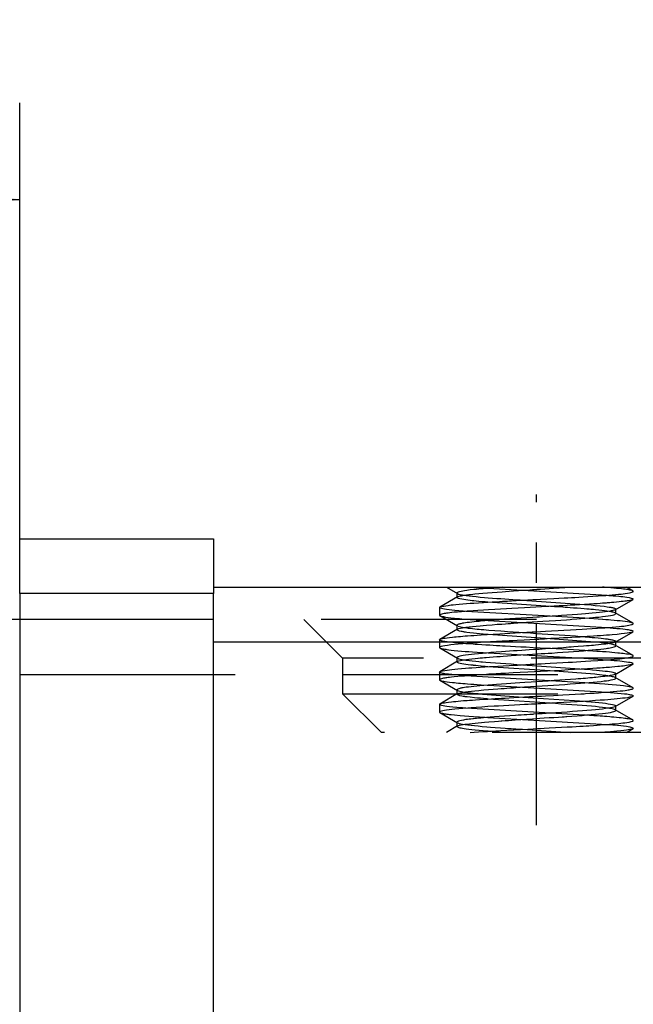
# Paper-space layout 'Blatt1' of a CAD drawing. Units: millimetres. Extents: x 0 to 210, y 0 to 297.
# Drawn here: x 140 to 159, y 233 to 264 of the extents above; entities that cross this region are included whole.
import ezdxf
from ezdxf.enums import TextEntityAlignment as Align

# ---------------------------------------------------------------- set-up
doc = ezdxf.new("R2010")
doc.units = ezdxf.units.MM
doc.linetypes.add('CENTER', pattern=[10, 6.25, -1.25, 1.25, -1.25])
doc.linetypes.add('HIDDEN', pattern=[10, 6.667, -3.333])
doc.layers.add('LAYER0', color=7, linetype='Continuous')
doc.styles.add('VISI1-courier new', font='txt')
doc.dimstyles.new('VisiStyle', dxfattribs={"dimtxt": 4, "dimasz": 0, "dimexe": 3, "dimexo": 0, "dimgap": 1.5, "dimtad": 1, "dimdsep": 46, "dimtxsty": 'VISI1-courier new', "dimsah": 1, "dimcen": 0, "dimclrt": 7, "dimadec": 3, "dimazin": 2, "dimtfac": 0.8, "dimtmove": 0, "dimatfit": 3, "dimfxl": 1, "dimtolj": 1, "dimtzin": 4, "dimarcsym": 0})

# ---------------------------------------------------------------- blocks, each defined once
blk = doc.blocks.new('Plotview 2')
at = {"layer": 'LAYER0', "color": 100, "linetype": 'CENTER'}
blk.add_line((155.994, 238.943), (155.994, 249.184), dxfattribs=at)
at = {"layer": 'LAYER0', "color": 4, "linetype": 'Continuous'}
for p, q in [((139.994, 247.813), (145.994, 247.813)), ((139.994, 246.113), (139.994, 247.813)), ((145.994, 247.813), (145.994, 246.113)), ((145.994, 246.313), (175.594, 246.313)), ((139.994, 246.113), (139.994, 219.513)), ((145.994, 219.513), (145.994, 246.113))]:
    blk.add_line(p, q, dxfattribs=at)
at = {"layer": 'LAYER0', "color": 2, "linetype": 'HIDDEN'}
for p, q in [((153.208, 246.312), (153.552, 246.112)), ((153.534, 246.132), (153.534, 245.995)), ((153.535, 246.128), (153.548, 246.115)), ((153.944, 246.313), (154.498, 246.278)), ((154.498, 246.278), (155.566, 246.217)), ((155.566, 246.217), (158.183, 246.064)), ((158.988, 246.194), (158.781, 246.314)), ((158.994, 246.184), (158.982, 246.198)), ((153.553, 246.015), (153, 245.694)), ((153.534, 245.995), (153.549, 246.012)), ((156.426, 245.717), (154.493, 245.849)), ((155.548, 245.911), (157.487, 245.778)), ((158.435, 245.612), (158.988, 245.933)), ((158.994, 245.943), (158.981, 245.929)), ((152.994, 245.684), (153.005, 245.697)), ((152.994, 245.684), (152.994, 245.443)), ((156.418, 245.41), (153.809, 245.563)), ((158.454, 245.632), (158.445, 245.618)), ((158.454, 245.495), (158.454, 245.632)), ((175.994, 245.313), (109.994, 245.313)), ((149.994, 244.113), (148.794, 245.313)), ((152.994, 245.443), (153.006, 245.429)), ((153, 245.433), (153.554, 245.112)), ((153.945, 245.313), (154.502, 245.278)), ((154.502, 245.278), (155.564, 245.217)), ((155.564, 245.217), (158.184, 245.063)), ((157.492, 245.349), (156.418, 245.41)), ((158.045, 245.313), (157.492, 245.349)), ((158.99, 245.193), (158.436, 245.515)), ((158.45, 245.505), (158.44, 245.512)), ((153.555, 245.016), (153.001, 244.695)), ((153.534, 245.131), (153.534, 244.995)), ((153.534, 244.995), (153.543, 245.009)), ((153.535, 245.128), (153.55, 245.114)), ((158.436, 244.613), (158.99, 244.934)), ((158.994, 245.184), (158.983, 245.197)), ((158.994, 244.943), (158.983, 244.93)), ((152.994, 244.684), (153.008, 244.699)), ((152.994, 244.684), (152.994, 244.443)), ((156.423, 244.717), (154.498, 244.849)), ((157.801, 244.614), (156.423, 244.717)), ((158.454, 244.631), (158.452, 244.624)), ((158.454, 244.496), (158.454, 244.631)), ((152.994, 244.443), (153.007, 244.429)), ((153.001, 244.432), (153.555, 244.111)), ((157.492, 244.349), (156.429, 244.41)), ((158.99, 244.193), (158.436, 244.514)), ((158.452, 244.501), (158.44, 244.512)), ((172.494, 244.113), (149.994, 244.113)), ((149.994, 244.113), (149.994, 243.013)), ((153.555, 244.016), (153.001, 243.695)), ((153.534, 244.132), (153.534, 243.995)), ((153.534, 243.995), (153.541, 244.007)), ((153.54, 244.121), (153.551, 244.114)), ((154.497, 244.278), (155.588, 244.216)), ((155.588, 244.216), (157.467, 244.114)), ((157.467, 244.114), (158.184, 244.063)), ((158.994, 244.184), (158.983, 244.197)), ((152.994, 243.684), (153.008, 243.698)), ((156.424, 243.717), (154.492, 243.849)), ((155.563, 243.91), (157.487, 243.778)), ((157.804, 243.614), (156.424, 243.717)), ((158.436, 243.613), (158.99, 243.934)), ((158.994, 243.943), (158.983, 243.93)), ((109.994, 243.613), (175.994, 243.613)), ((152.994, 243.684), (152.994, 243.443)), ((152.994, 243.443), (153.008, 243.428)), ((153.001, 243.432), (153.555, 243.111)), ((153.803, 243.564), (153.267, 243.614)), ((156.421, 243.41), (153.803, 243.564)), ((157.491, 243.349), (156.421, 243.41)), ((158.99, 243.193), (158.436, 243.514)), ((158.454, 243.495), (158.44, 243.511)), ((158.454, 243.632), (158.45, 243.623)), ((158.454, 243.495), (158.454, 243.632)), ((153.534, 243.132), (153.534, 242.995)), ((153.537, 243.125), (153.55, 243.114)), ((154.496, 243.278), (155.561, 243.217)), ((155.561, 243.217), (158.184, 243.064)), ((158.994, 243.187), (158.983, 243.197)), ((149.994, 243.013), (172.494, 243.013)), ((149.994, 243.013), (151.194, 241.813)), ((153.554, 243.015), (153, 242.694)), ((153.534, 242.996), (153.542, 243.008)), ((154.189, 243.013), (155.574, 242.911)), ((156.419, 242.717), (154.498, 242.849)), ((155.574, 242.911), (157.497, 242.778)), ((158.184, 243.064), (158.725, 243.013)), ((158.436, 242.612), (158.99, 242.934)), ((158.994, 242.943), (158.983, 242.93)), ((152.994, 242.684), (153.006, 242.698)), ((152.994, 242.684), (152.994, 242.443)), ((156.429, 242.41), (153.806, 242.563)), ((158.988, 242.194), (158.435, 242.515)), ((158.451, 242.504), (158.44, 242.512)), ((158.454, 242.633), (158.448, 242.621)), ((158.454, 242.495), (158.454, 242.633)), ((152.994, 242.443), (153.007, 242.429)), ((153, 242.433), (153.553, 242.112)), ((154.493, 242.278), (155.561, 242.217)), ((155.561, 242.217), (158.186, 242.063)), ((157.486, 242.349), (156.429, 242.41)), ((158.992, 242.189), (158.981, 242.198)), ((153.552, 242.015), (153.208, 241.814)), ((153.534, 242.132), (153.549, 242.115)), ((153.534, 242.132), (153.534, 241.995)), ((153.534, 241.995), (153.538, 242.004)), ((155.562, 241.91), (157.039, 241.813)), ((158.781, 241.813), (158.988, 241.933)), ((158.994, 241.943), (158.982, 241.929)), ((171.294, 241.813), (151.194, 241.813)), ((154.95, 241.813), (154.501, 241.849))]:
    blk.add_line(p, q, dxfattribs=at)
at = {"layer": 'LAYER0', "color": 136, "linetype": 'Continuous'}
for p, q in [((145.994, 246.113), (139.994, 246.113)), ((175.594, 244.613), (145.994, 244.613))]:
    blk.add_line(p, q, dxfattribs=at)
at = {"layer": 'LAYER0', "color": 2, "linetype": 'HIDDEN', "flags": 128}
for points in [[(153.005, 245.697), (153.017, 245.703), (153.066, 245.717), (153.127, 245.729), (153.192, 245.74), (153.261, 245.749), (153.302, 245.754), (153.355, 245.761), (153.42, 245.768), (153.501, 245.776), (153.599, 245.785), (153.715, 245.796), (153.831, 245.805), (153.945, 245.814), (154.054, 245.821), (154.205, 245.831), (154.352, 245.84), (154.493, 245.849), (154.627, 245.857), (154.752, 245.864), (154.849, 245.87), (154.939, 245.875), (155.021, 245.879), (155.095, 245.883), (155.161, 245.887), (155.218, 245.89), (155.367, 245.899), (155.502, 245.906), (155.621, 245.913), (155.724, 245.919), (155.881, 245.927), (155.983, 245.933), (156.12, 245.94), (156.327, 245.951), (156.531, 245.962), (156.693, 245.97), (156.853, 245.978), (156.97, 245.984), (157.082, 245.99), (157.188, 245.997), (157.309, 246.004), (157.443, 246.012), (157.588, 246.021), (157.742, 246.031), (157.902, 246.043), (158.035, 246.052), (158.145, 246.06), (158.233, 246.067), (158.34, 246.076), (158.44, 246.084), (158.532, 246.093), (158.617, 246.101), (158.679, 246.108), (158.745, 246.116), (158.811, 246.126), (158.872, 246.136), (158.914, 246.145), (158.948, 246.155), (158.972, 246.164), (158.988, 246.173), (158.992, 246.177), (158.994, 246.182), (158.994, 246.184)], [(154.95, 246.313), (154.788, 246.301), (154.633, 246.289), (154.486, 246.277), (154.347, 246.265), (154.216, 246.253), (154.138, 246.246), (154.054, 246.238), (153.947, 246.226), (153.841, 246.213), (153.768, 246.203), (153.713, 246.194), (153.66, 246.184), (153.609, 246.172), (153.571, 246.16), (153.547, 246.148), (153.535, 246.136), (153.534, 246.131)], [(153.549, 246.012), (153.568, 246.021), (153.602, 246.032), (153.634, 246.04), (153.674, 246.048), (153.714, 246.055), (153.75, 246.061), (153.782, 246.066), (153.806, 246.069), (153.844, 246.075), (153.899, 246.082), (153.958, 246.09), (154.021, 246.097), (154.088, 246.104), (154.207, 246.115), (154.337, 246.127), (154.475, 246.138), (154.621, 246.15), (154.775, 246.161), (154.936, 246.173), (155.035, 246.18), (155.149, 246.188), (155.284, 246.197), (155.442, 246.208), (155.57, 246.217), (155.688, 246.225), (155.787, 246.232), (155.869, 246.237), (155.931, 246.241), (155.992, 246.245), (155.994, 246.245), (155.994, 246.246), (155.995, 246.246), (155.996, 246.246), (155.998, 246.246), (156.002, 246.246), (156.019, 246.247), (156.053, 246.249), (156.121, 246.253), (156.257, 246.262), (156.391, 246.27), (156.525, 246.279), (156.7, 246.29), (156.872, 246.302), (157.039, 246.313)], [(158.982, 246.198), (158.977, 246.2), (158.958, 246.208), (158.926, 246.216), (158.89, 246.224), (158.853, 246.231), (158.817, 246.237), (158.784, 246.241), (158.74, 246.248), (158.687, 246.254), (158.626, 246.261), (158.556, 246.269), (158.475, 246.277), (158.387, 246.286), (158.303, 246.293), (158.225, 246.3), (158.156, 246.305), (158.095, 246.31), (158.045, 246.313)], [(158.981, 245.929), (158.977, 245.927), (158.955, 245.918), (158.924, 245.91), (158.884, 245.902), (158.835, 245.893), (158.806, 245.889), (158.771, 245.884), (158.73, 245.878), (158.68, 245.872), (158.622, 245.865), (158.554, 245.858), (158.47, 245.849), (158.392, 245.842), (158.323, 245.836), (158.263, 245.831), (158.18, 245.824), (158.158, 245.822), (158.152, 245.821), (158.15, 245.821), (158.15, 245.821), (158.15, 245.821), (158.15, 245.821), (158.15, 245.821), (158.104, 245.818), (158.044, 245.813), (157.969, 245.808), (157.877, 245.802), (157.768, 245.795), (157.639, 245.787), (157.482, 245.778), (157.33, 245.769), (157.186, 245.76), (157.049, 245.753), (156.95, 245.747), (156.833, 245.74), (156.697, 245.732), (156.543, 245.724), (156.38, 245.714), (156.151, 245.702), (155.978, 245.692), (155.802, 245.683), (155.63, 245.674), (155.426, 245.664), (155.236, 245.654), (155.069, 245.645), (154.88, 245.635), (154.702, 245.625), (154.509, 245.613), (154.357, 245.603), (154.181, 245.591), (154.033, 245.581), (153.923, 245.573), (153.849, 245.567), (153.774, 245.561), (153.671, 245.553), (153.547, 245.543), (153.449, 245.534), (153.374, 245.526), (153.311, 245.519), (153.257, 245.513), (153.212, 245.507), (153.174, 245.501), (153.135, 245.494), (153.097, 245.487), (153.062, 245.478), (153.031, 245.469), (153.01, 245.46), (152.999, 245.453), (152.995, 245.446), (152.994, 245.443)], [(154.493, 245.849), (154.405, 245.856), (154.314, 245.864), (154.214, 245.873), (154.13, 245.882), (154.06, 245.889), (154.002, 245.895), (153.944, 245.901), (153.872, 245.91), (153.807, 245.918), (153.748, 245.927), (153.681, 245.939), (153.625, 245.951), (153.583, 245.963), (153.558, 245.973), (153.542, 245.982), (153.534, 245.993)], [(153.553, 246.112), (153.581, 246.101), (153.629, 246.089), (153.674, 246.079), (153.705, 246.074), (153.743, 246.067), (153.822, 246.055), (153.913, 246.043), (154.015, 246.031), (154.128, 246.019), (154.251, 246.007), (154.384, 245.996), (154.5, 245.986), (154.632, 245.976), (154.764, 245.966), (154.894, 245.957), (155.021, 245.948), (155.145, 245.939), (155.264, 245.931), (155.378, 245.923), (155.486, 245.916), (155.548, 245.911)], [(158.183, 246.064), (158.189, 246.063), (158.239, 246.059), (158.301, 246.054), (158.374, 246.048), (158.455, 246.041), (158.542, 246.033), (158.606, 246.027), (158.671, 246.02), (158.735, 246.012), (158.796, 246.003), (158.871, 245.991), (158.932, 245.977), (158.975, 245.962), (158.992, 245.95)], [(153.809, 245.563), (153.721, 245.57), (153.591, 245.581), (153.463, 245.592), (153.37, 245.601), (153.292, 245.61), (153.207, 245.621), (153.145, 245.631), (153.093, 245.641), (153.051, 245.651), (153.017, 245.663), (153, 245.674), (152.994, 245.682), (152.994, 245.684)], [(158.439, 245.614), (158.436, 245.613), (158.428, 245.609), (158.411, 245.602), (158.389, 245.596), (158.365, 245.59), (158.337, 245.583), (158.306, 245.577), (158.273, 245.572), (158.201, 245.56), (158.124, 245.55), (158.043, 245.539), (157.949, 245.529), (157.842, 245.518), (157.72, 245.506), (157.619, 245.497), (157.51, 245.488), (157.391, 245.479), (157.263, 245.469), (157.099, 245.457), (156.934, 245.446), (156.767, 245.434), (156.667, 245.427), (156.487, 245.415), (156.322, 245.404), (156.19, 245.395), (156.092, 245.388), (156.003, 245.382), (155.879, 245.375), (155.699, 245.364), (155.52, 245.352), (155.344, 245.341), (155.171, 245.329), (155.003, 245.317), (154.958, 245.313)], [(158.429, 245.518), (158.4, 245.528), (158.368, 245.536), (158.339, 245.543), (158.315, 245.548), (158.294, 245.551), (158.243, 245.561), (158.175, 245.571), (158.099, 245.581), (158.015, 245.592), (157.922, 245.602), (157.822, 245.612), (157.76, 245.618), (157.706, 245.623), (157.674, 245.625), (157.626, 245.63), (157.56, 245.635), (157.477, 245.642), (157.373, 245.65), (157.252, 245.659), (157.139, 245.667), (157.039, 245.674), (156.954, 245.68), (156.885, 245.685), (156.811, 245.69), (156.686, 245.699), (156.555, 245.708), (156.426, 245.717)], [(157.487, 245.778), (157.55, 245.773), (157.686, 245.761), (157.813, 245.749), (157.972, 245.733), (158.095, 245.72), (158.185, 245.708), (158.25, 245.698), (158.295, 245.69), (158.324, 245.685), (158.341, 245.682), (158.345, 245.681), (158.347, 245.68), (158.347, 245.68), (158.372, 245.674), (158.393, 245.668), (158.41, 245.663), (158.437, 245.651), (158.45, 245.641), (158.454, 245.633), (158.454, 245.632)], [(153.006, 245.429), (153.017, 245.424), (153.042, 245.416), (153.078, 245.407), (153.114, 245.4), (153.184, 245.388), (153.259, 245.378), (153.345, 245.368), (153.462, 245.355), (153.617, 245.34), (153.772, 245.327), (153.872, 245.319), (153.945, 245.313)], [(154.958, 245.313), (154.84, 245.305), (154.683, 245.293), (154.534, 245.281), (154.392, 245.269), (154.259, 245.257), (154.226, 245.254), (154.182, 245.25), (154.128, 245.245), (154.065, 245.239), (153.994, 245.231), (153.919, 245.223), (153.849, 245.214), (153.794, 245.207), (153.751, 245.201), (153.706, 245.193), (153.68, 245.188), (153.651, 245.182), (153.625, 245.176), (153.602, 245.17), (153.582, 245.164), (153.566, 245.157), (153.553, 245.151), (153.537, 245.14), (153.534, 245.131)], [(153.55, 245.013), (153.56, 245.018), (153.595, 245.03), (153.647, 245.042), (153.701, 245.053), (153.749, 245.061), (153.786, 245.066), (153.821, 245.072), (153.865, 245.078), (153.912, 245.084), (154.014, 245.096), (154.127, 245.108), (154.25, 245.12), (154.348, 245.128), (154.451, 245.137), (154.624, 245.15), (154.783, 245.162), (154.92, 245.172), (155.032, 245.18), (155.117, 245.186), (155.174, 245.19), (155.18, 245.19), (155.18, 245.19), (155.18, 245.19), (155.18, 245.19), (155.181, 245.19), (155.183, 245.19), (155.191, 245.191), (155.223, 245.193), (155.288, 245.198), (155.419, 245.207), (155.552, 245.216), (155.686, 245.225), (155.866, 245.237), (156.031, 245.248), (156.188, 245.258), (156.389, 245.27), (156.582, 245.283), (156.755, 245.294), (156.924, 245.306), (157.036, 245.313)], [(157.036, 245.313), (157.089, 245.317), (157.249, 245.329), (157.366, 245.338), (157.498, 245.349), (157.641, 245.362), (157.743, 245.371), (157.827, 245.379), (157.929, 245.388), (158.036, 245.4), (158.131, 245.411), (158.215, 245.423), (158.287, 245.435), (158.346, 245.447), (158.393, 245.459), (158.426, 245.471), (158.447, 245.483), (158.454, 245.493), (158.454, 245.495)], [(158.983, 245.197), (158.981, 245.198), (158.947, 245.211), (158.88, 245.226), (158.817, 245.237), (158.744, 245.247), (158.663, 245.257), (158.583, 245.266), (158.495, 245.275), (158.4, 245.284), (158.297, 245.294), (158.229, 245.299), (158.148, 245.306), (158.054, 245.313), (158.045, 245.313)], [(153.008, 244.699), (153.022, 244.705), (153.049, 244.713), (153.086, 244.722), (153.13, 244.73), (153.173, 244.737), (153.23, 244.745), (153.303, 244.754), (153.396, 244.765), (153.453, 244.771), (153.514, 244.777), (153.578, 244.783), (153.645, 244.789), (153.715, 244.796), (153.789, 244.802), (153.858, 244.807), (153.962, 244.815), (154.052, 244.821), (154.159, 244.828), (154.286, 244.836), (154.468, 244.847), (154.659, 244.858), (154.86, 244.87), (155.016, 244.879), (155.176, 244.888), (155.339, 244.897), (155.506, 244.907), (155.698, 244.918), (155.862, 244.927), (155.997, 244.934), (156.116, 244.94), (156.271, 244.948), (156.462, 244.958), (156.668, 244.968), (156.841, 244.978), (157.046, 244.989), (157.222, 244.999), (157.407, 245.01), (157.557, 245.019), (157.719, 245.03), (157.884, 245.041), (158.014, 245.051), (158.113, 245.058), (158.181, 245.063), (158.251, 245.069), (158.342, 245.076), (158.449, 245.085), (158.554, 245.095), (158.632, 245.103), (158.698, 245.11), (158.753, 245.117), (158.805, 245.125), (158.852, 245.133), (158.897, 245.142), (158.939, 245.152), (158.962, 245.16), (158.979, 245.167), (158.988, 245.174), (158.993, 245.18), (158.994, 245.184)], [(154.498, 244.849), (154.486, 244.85), (154.35, 244.862), (154.236, 244.872), (154.144, 244.88), (154.048, 244.89), (153.936, 244.902), (153.841, 244.914), (153.797, 244.919), (153.765, 244.924), (153.745, 244.927), (153.724, 244.931), (153.691, 244.937), (153.661, 244.943), (153.61, 244.955), (153.572, 244.967), (153.547, 244.979), (153.537, 244.988)], [(153.572, 245.104), (153.609, 245.093), (153.653, 245.083), (153.702, 245.074), (153.751, 245.066), (153.799, 245.059), (153.843, 245.053), (153.881, 245.047), (153.95, 245.039), (154.019, 245.031), (154.088, 245.023), (154.156, 245.017), (154.221, 245.01), (154.283, 245.005), (154.368, 244.997), (154.443, 244.991), (154.525, 244.984), (154.704, 244.971), (154.889, 244.957), (155.001, 244.949), (155.103, 244.942), (155.274, 244.93), (155.449, 244.918), (155.565, 244.91)], [(158.983, 244.93), (158.967, 244.922), (158.916, 244.908), (158.869, 244.899), (158.807, 244.889), (158.725, 244.877), (158.623, 244.865), (158.496, 244.852), (158.343, 244.837), (158.256, 244.83), (158.166, 244.823), (158.073, 244.816), (157.977, 244.809), (157.878, 244.802), (157.764, 244.795), (157.66, 244.788), (157.568, 244.783), (157.489, 244.778), (157.374, 244.771), (157.339, 244.769), (157.327, 244.769), (157.323, 244.768), (157.321, 244.768), (157.321, 244.768), (157.32, 244.768), (157.32, 244.768), (157.32, 244.768), (157.32, 244.768), (157.207, 244.762), (157.088, 244.755), (156.964, 244.748), (156.834, 244.74), (156.698, 244.732), (156.56, 244.725), (156.438, 244.718), (156.331, 244.712), (156.241, 244.707), (156.109, 244.699), (156.068, 244.697), (156.052, 244.696), (156.047, 244.696), (156.045, 244.696), (156.044, 244.696), (156.044, 244.696), (156.044, 244.696), (156.044, 244.696), (156.043, 244.696), (155.925, 244.69), (155.79, 244.683), (155.613, 244.674), (155.395, 244.662), (155.264, 244.656), (155.148, 244.649), (155.038, 244.644), (154.937, 244.638), (154.842, 244.633), (154.755, 244.628), (154.685, 244.623), (154.572, 244.617), (154.528, 244.614)], [(155.565, 244.91), (155.627, 244.906), (155.807, 244.894), (155.988, 244.883), (156.169, 244.871), (156.349, 244.86), (156.527, 244.848), (156.703, 244.836), (156.874, 244.825), (157.041, 244.813), (157.202, 244.801), (157.356, 244.789), (157.503, 244.777), (157.642, 244.765), (157.72, 244.758), (157.808, 244.75), (157.902, 244.741), (158.001, 244.731), (158.075, 244.722), (158.134, 244.715), (158.18, 244.709), (158.215, 244.704), (158.24, 244.7), (158.265, 244.696), (158.298, 244.69), (158.328, 244.684), (158.355, 244.678), (158.379, 244.672), (158.399, 244.665), (158.417, 244.659), (158.442, 244.648), (158.453, 244.636)], [(158.184, 245.063), (158.274, 245.057), (158.375, 245.048), (158.488, 245.038), (158.586, 245.029), (158.671, 245.02), (158.743, 245.011), (158.792, 245.004), (158.835, 244.997), (158.871, 244.991), (158.902, 244.985), (158.927, 244.978), (158.956, 244.969), (158.976, 244.962), (158.987, 244.955), (158.994, 244.946)], [(154.528, 244.614), (154.385, 244.605), (154.15, 244.589), (153.988, 244.577), (153.846, 244.567), (153.711, 244.556), (153.57, 244.545), (153.448, 244.534), (153.34, 244.522), (153.244, 244.511), (153.163, 244.499), (153.098, 244.487), (153.047, 244.474), (153.013, 244.462), (152.996, 244.449), (152.994, 244.443)], [(153.264, 244.614), (153.23, 244.618), (153.187, 244.624), (153.156, 244.629), (153.122, 244.635), (153.087, 244.642), (153.053, 244.651), (153.023, 244.661), (152.999, 244.674)], [(156.429, 244.41), (156.337, 244.415), (156.112, 244.427), (155.891, 244.439), (155.676, 244.45), (155.512, 244.459), (155.349, 244.467), (155.187, 244.475), (155.029, 244.484), (154.949, 244.488), (154.86, 244.493), (154.763, 244.499), (154.659, 244.505), (154.548, 244.512), (154.431, 244.519), (154.301, 244.528), (154.192, 244.535), (154.102, 244.541), (154.031, 244.547), (153.938, 244.553), (153.916, 244.555), (153.91, 244.556), (153.909, 244.556), (153.908, 244.556), (153.908, 244.556), (153.908, 244.556), (153.862, 244.559), (153.804, 244.563), (153.736, 244.569), (153.659, 244.575), (153.575, 244.582), (153.486, 244.59), (153.407, 244.597), (153.339, 244.605), (153.28, 244.611), (153.264, 244.614)], [(158.44, 244.615), (158.435, 244.612), (158.405, 244.6), (158.366, 244.589), (158.317, 244.579), (158.264, 244.569), (158.206, 244.56), (158.146, 244.552), (158.086, 244.544), (157.998, 244.534), (157.918, 244.525), (157.824, 244.515), (157.762, 244.51), (157.695, 244.503), (157.623, 244.497), (157.545, 244.491), (157.447, 244.483), (157.282, 244.471), (157.154, 244.461), (157.067, 244.455), (156.997, 244.45), (156.829, 244.438), (156.656, 244.426), (156.48, 244.414), (156.279, 244.4), (156.075, 244.387), (155.935, 244.378), (155.765, 244.367), (155.661, 244.36), (155.54, 244.353), (155.403, 244.344), (155.283, 244.336), (155.162, 244.328), (155.039, 244.32), (154.915, 244.311), (154.749, 244.298), (154.585, 244.285), (154.452, 244.274), (154.323, 244.263), (154.196, 244.252), (154.073, 244.24), (153.984, 244.23), (153.89, 244.22), (153.795, 244.207), (153.73, 244.197), (153.67, 244.187), (153.622, 244.175), (153.574, 244.16), (153.544, 244.146), (153.534, 244.133), (153.534, 244.132)], [(158.42, 244.521), (158.388, 244.532), (158.357, 244.539), (158.323, 244.547), (158.288, 244.553), (158.252, 244.559), (158.218, 244.565), (158.185, 244.569), (158.129, 244.577), (158.089, 244.582), (158.005, 244.592), (157.891, 244.605), (157.801, 244.614)], [(153.007, 244.429), (153.02, 244.423), (153.064, 244.41), (153.114, 244.4), (153.158, 244.392), (153.189, 244.388), (153.225, 244.383), (153.284, 244.375), (153.358, 244.366), (153.448, 244.356), (153.556, 244.345), (153.674, 244.335), (153.79, 244.325), (153.904, 244.316), (154.011, 244.309), (154.155, 244.299), (154.347, 244.287), (154.497, 244.278)], [(154.187, 244.114), (154.251, 244.12), (154.321, 244.126), (154.384, 244.131), (154.44, 244.136), (154.539, 244.144), (154.658, 244.153), (154.77, 244.161), (154.873, 244.169), (154.967, 244.175), (155.098, 244.184), (155.208, 244.192), (155.364, 244.203), (155.51, 244.213), (155.706, 244.226), (155.874, 244.238), (155.972, 244.244), (156.036, 244.248), (156.144, 244.254), (156.252, 244.261), (156.36, 244.268), (156.467, 244.274), (156.643, 244.286), (156.816, 244.298), (156.984, 244.31), (157.147, 244.322), (157.304, 244.334), (157.454, 244.346), (157.596, 244.358), (157.721, 244.369), (157.834, 244.379), (157.909, 244.387), (157.987, 244.395), (158.084, 244.406), (158.153, 244.414), (158.197, 244.42), (158.223, 244.424), (158.276, 244.433), (158.323, 244.442), (158.363, 244.452), (158.406, 244.464), (158.435, 244.476), (158.451, 244.487), (158.454, 244.494), (158.454, 244.496)], [(158.983, 244.197), (158.968, 244.204), (158.935, 244.214), (158.892, 244.224), (158.839, 244.233), (158.781, 244.242), (158.73, 244.249), (158.678, 244.255), (158.624, 244.262), (158.569, 244.268), (158.515, 244.273), (158.42, 244.283), (158.331, 244.291), (158.253, 244.297), (158.159, 244.305), (158.098, 244.31), (158.04, 244.314), (157.968, 244.319), (157.869, 244.325), (157.74, 244.334), (157.579, 244.343), (157.492, 244.349)], [(153.008, 243.698), (153.015, 243.702), (153.043, 243.711), (153.091, 243.723), (153.155, 243.734), (153.234, 243.746), (153.303, 243.755), (153.38, 243.764), (153.465, 243.772), (153.556, 243.781), (153.679, 243.793), (153.796, 243.802), (153.903, 243.811), (153.997, 243.817), (154.124, 243.826), (154.257, 243.834), (154.394, 243.843), (154.537, 243.851), (154.657, 243.858), (154.798, 243.866), (154.962, 243.876), (155.148, 243.886), (155.276, 243.894), (155.405, 243.901), (155.535, 243.908), (155.666, 243.916), (155.797, 243.923), (155.912, 243.929), (156.039, 243.936), (156.143, 243.941), (156.269, 243.948), (156.416, 243.955), (156.626, 243.966), (156.811, 243.976), (156.974, 243.985), (157.115, 243.993), (157.24, 244), (157.374, 244.008), (157.519, 244.017), (157.674, 244.027), (157.895, 244.042), (158.066, 244.055), (158.184, 244.063), (158.294, 244.072), (158.397, 244.081), (158.493, 244.089), (158.58, 244.097), (158.647, 244.104), (158.716, 244.112), (158.724, 244.113)], [(154.492, 243.849), (154.403, 243.856), (154.285, 243.867), (154.193, 243.875), (154.123, 243.882), (154.073, 243.887), (154.042, 243.891), (154.036, 243.891), (154.036, 243.891), (154.033, 243.892), (154.026, 243.892), (154.014, 243.893), (153.968, 243.898), (153.884, 243.908), (153.812, 243.918), (153.751, 243.927), (153.684, 243.938), (153.632, 243.949), (153.594, 243.959), (153.568, 243.968), (153.549, 243.977), (153.538, 243.986), (153.534, 243.995), (153.534, 243.995)], [(153.551, 244.013), (153.56, 244.018), (153.592, 244.029), (153.64, 244.041), (153.7, 244.053), (153.771, 244.064), (153.831, 244.073), (153.897, 244.082), (153.995, 244.093), (154.097, 244.105), (154.176, 244.112), (154.187, 244.114)], [(153.56, 244.11), (153.593, 244.098), (153.638, 244.087), (153.697, 244.075), (153.768, 244.063), (153.807, 244.057), (153.858, 244.05), (153.923, 244.042), (154.004, 244.033), (154.117, 244.02), (154.209, 244.011), (154.276, 244.005), (154.326, 244.001), (154.429, 243.993), (154.572, 243.982), (154.724, 243.97), (154.882, 243.959), (155.047, 243.946), (155.216, 243.934), (155.39, 243.922), (155.563, 243.91)], [(158.184, 244.063), (158.294, 244.055), (158.397, 244.046), (158.493, 244.038), (158.581, 244.03), (158.647, 244.023), (158.716, 244.015), (158.785, 244.005), (158.85, 243.995), (158.897, 243.986), (158.934, 243.976), (158.963, 243.967), (158.982, 243.958), (158.99, 243.952), (158.994, 243.946)], [(158.724, 244.113), (158.785, 244.122), (158.85, 244.132), (158.897, 244.141), (158.934, 244.15), (158.963, 244.16), (158.982, 244.169), (158.99, 244.175), (158.994, 244.181), (158.994, 244.184)], [(158.983, 243.93), (158.968, 243.923), (158.935, 243.913), (158.892, 243.903), (158.839, 243.894), (158.781, 243.885), (158.73, 243.878), (158.678, 243.871), (158.624, 243.865), (158.569, 243.859), (158.515, 243.854), (158.42, 243.844), (158.331, 243.836), (158.253, 243.83), (158.158, 243.822), (158.097, 243.817), (158.04, 243.813), (157.968, 243.808), (157.869, 243.802), (157.74, 243.793), (157.579, 243.783), (157.377, 243.772), (157.174, 243.76), (156.973, 243.748), (156.77, 243.737), (156.555, 243.724), (156.336, 243.712), (156.116, 243.7), (155.935, 243.69), (155.724, 243.679), (155.493, 243.667), (155.279, 243.656), (155.143, 243.649), (155.037, 243.644), (154.894, 243.636), (154.747, 243.627), (154.597, 243.618), (154.522, 243.614)], [(157.487, 243.778), (157.596, 243.769), (157.729, 243.757), (157.853, 243.746), (157.948, 243.736), (158.042, 243.726), (158.124, 243.716), (158.195, 243.707), (158.261, 243.696), (158.315, 243.687), (158.358, 243.677), (158.391, 243.669), (158.415, 243.661), (158.428, 243.656), (158.44, 243.649), (158.448, 243.644), (158.453, 243.637)], [(153.267, 243.614), (153.263, 243.614), (153.203, 243.622), (153.156, 243.629), (153.122, 243.635), (153.096, 243.64), (153.065, 243.648), (153.039, 243.655), (153.019, 243.662), (153.005, 243.67), (152.997, 243.677), (152.994, 243.682)], [(154.522, 243.614), (154.445, 243.609), (154.291, 243.599), (154.139, 243.588), (154.002, 243.578), (153.879, 243.569), (153.77, 243.561), (153.674, 243.553), (153.562, 243.544), (153.445, 243.533), (153.369, 243.525), (153.307, 243.519), (153.257, 243.512), (153.217, 243.507), (153.186, 243.503), (153.156, 243.498), (153.122, 243.492), (153.087, 243.484), (153.053, 243.476), (153.023, 243.466), (152.999, 243.453), (152.994, 243.443)], [(153.008, 243.428), (153.022, 243.422), (153.05, 243.414), (153.086, 243.405), (153.131, 243.397), (153.173, 243.39), (153.23, 243.382), (153.303, 243.373), (153.396, 243.362), (153.453, 243.356), (153.514, 243.35), (153.578, 243.344), (153.645, 243.337), (153.715, 243.331), (153.789, 243.325), (153.859, 243.32), (153.962, 243.312), (154.052, 243.306), (154.159, 243.299), (154.287, 243.291), (154.468, 243.28), (154.496, 243.278)], [(158.441, 243.616), (158.44, 243.615), (158.421, 243.607), (158.393, 243.597), (158.353, 243.587), (158.311, 243.579), (158.277, 243.573), (158.245, 243.567), (158.207, 243.561), (158.164, 243.555), (158.116, 243.548), (158.061, 243.542), (157.979, 243.532), (157.905, 243.524), (157.838, 243.517), (157.779, 243.511), (157.729, 243.506), (157.691, 243.503), (157.652, 243.5), (157.584, 243.494), (157.514, 243.489), (157.441, 243.483), (157.367, 243.478), (157.291, 243.472), (157.213, 243.466), (157.053, 243.455), (156.887, 243.442), (156.716, 243.43), (156.54, 243.418), (156.363, 243.406), (156.183, 243.394), (156.002, 243.382), (155.829, 243.371), (155.639, 243.359), (155.484, 243.349), (155.337, 243.34), (155.198, 243.331), (155.068, 243.322), (154.908, 243.31), (154.763, 243.3), (154.634, 243.289), (154.502, 243.279), (154.37, 243.268), (154.242, 243.256), (154.148, 243.247), (154.057, 243.238), (153.97, 243.229), (153.888, 243.219), (153.82, 243.211), (153.765, 243.203), (153.721, 243.196), (153.688, 243.19), (153.662, 243.185), (153.643, 243.181), (153.621, 243.175), (153.589, 243.166), (153.564, 243.156), (153.547, 243.147), (153.535, 243.136), (153.534, 243.132)], [(153.549, 243.013), (153.558, 243.017), (153.589, 243.028), (153.638, 243.041), (153.686, 243.05), (153.733, 243.058), (153.794, 243.068), (153.881, 243.08), (153.979, 243.092), (154.089, 243.104), (154.208, 243.116), (154.285, 243.123), (154.364, 243.13), (154.514, 243.142), (154.66, 243.153), (154.796, 243.163), (154.899, 243.171), (154.992, 243.177), (155.074, 243.183), (155.174, 243.19), (155.246, 243.195), (155.288, 243.198), (155.361, 243.203), (155.494, 243.213), (155.627, 243.222), (155.807, 243.234), (155.988, 243.245), (156.169, 243.256), (156.349, 243.267), (156.527, 243.279), (156.702, 243.29), (156.874, 243.302), (157.04, 243.314), (157.201, 243.326), (157.355, 243.338), (157.49, 243.349), (157.624, 243.36), (157.753, 243.372), (157.877, 243.383), (157.994, 243.396), (158.097, 243.407), (158.169, 243.416), (158.239, 243.427), (158.305, 243.438), (158.364, 243.451), (158.411, 243.465), (158.439, 243.477), (158.446, 243.482), (158.453, 243.49), (158.454, 243.495)], [(158.434, 243.515), (158.415, 243.523), (158.386, 243.532), (158.354, 243.54), (158.315, 243.548), (158.276, 243.555), (158.238, 243.561), (158.202, 243.566), (158.17, 243.571), (158.142, 243.575), (158.099, 243.581), (158.026, 243.59), (157.947, 243.599), (157.861, 243.608), (157.804, 243.614)], [(153.55, 243.114), (153.552, 243.114), (153.58, 243.102), (153.621, 243.091), (153.676, 243.079), (153.714, 243.072), (153.757, 243.065), (153.805, 243.058), (153.856, 243.051), (153.953, 243.039), (154.032, 243.03), (154.107, 243.022), (154.177, 243.015), (154.189, 243.013)], [(157.468, 243.013), (157.51, 243.016), (157.651, 243.025), (157.786, 243.034), (157.917, 243.044), (157.996, 243.049), (158.083, 243.056), (158.176, 243.063), (158.274, 243.07), (158.375, 243.079), (158.488, 243.089), (158.586, 243.098), (158.671, 243.107), (158.743, 243.116), (158.792, 243.123), (158.835, 243.13), (158.871, 243.136), (158.902, 243.142), (158.927, 243.149), (158.956, 243.158), (158.976, 243.165), (158.987, 243.172), (158.994, 243.181), (158.994, 243.184)], [(158.983, 243.197), (158.967, 243.205), (158.916, 243.219), (158.87, 243.228), (158.816, 243.237), (158.756, 243.245), (158.691, 243.254), (158.592, 243.265), (158.474, 243.277), (158.343, 243.289), (158.211, 243.301), (158.109, 243.309), (157.951, 243.32), (157.789, 243.331), (157.604, 243.342), (157.491, 243.349)], [(158.983, 242.93), (158.981, 242.929), (158.947, 242.916), (158.879, 242.901), (158.817, 242.89), (158.744, 242.88), (158.663, 242.87), (158.583, 242.861), (158.495, 242.852), (158.4, 242.843), (158.297, 242.833), (158.21, 242.826), (158.103, 242.818), (157.973, 242.809), (157.82, 242.798), (157.64, 242.787), (157.451, 242.776), (157.254, 242.764), (157.05, 242.752), (156.841, 242.741), (156.627, 242.729), (156.464, 242.72), (156.3, 242.71), (156.135, 242.701), (156.052, 242.697), (156.011, 242.694), (156.001, 242.694), (155.995, 242.693), (155.995, 242.693), (155.994, 242.693), (155.994, 242.693), (155.994, 242.693), (155.989, 242.693), (155.914, 242.689), (155.839, 242.685), (155.741, 242.68), (155.62, 242.674), (155.477, 242.667), (155.314, 242.658), (155.139, 242.649), (154.975, 242.64), (154.823, 242.632), (154.681, 242.623), (154.494, 242.612), (154.307, 242.6), (154.129, 242.588), (153.973, 242.576), (153.867, 242.568), (153.72, 242.557), (153.591, 242.546), (153.463, 242.535), (153.37, 242.526), (153.292, 242.517), (153.207, 242.506), (153.145, 242.496), (153.093, 242.486), (153.051, 242.475), (153.017, 242.464), (153, 242.453), (152.994, 242.445), (152.994, 242.443)], [(153.006, 242.698), (153.013, 242.701), (153.036, 242.71), (153.068, 242.718), (153.11, 242.726), (153.15, 242.733), (153.203, 242.741), (153.273, 242.751), (153.361, 242.761), (153.427, 242.768), (153.498, 242.776), (153.573, 242.783), (153.654, 242.79), (153.739, 242.798), (153.789, 242.802), (153.85, 242.807), (153.924, 242.812), (154.01, 242.818), (154.111, 242.825), (154.227, 242.832), (154.364, 242.841), (154.492, 242.848), (154.608, 242.855), (154.712, 242.861), (154.802, 242.866), (154.909, 242.873), (155.026, 242.879), (155.154, 242.887), (155.292, 242.895), (155.456, 242.904), (155.63, 242.914), (155.775, 242.922), (155.891, 242.928), (155.977, 242.933), (156.093, 242.939), (156.1, 242.939), (156.148, 242.942), (156.277, 242.948), (156.527, 242.961), (156.816, 242.976), (157.012, 242.987), (157.194, 242.997), (157.365, 243.007), (157.468, 243.013)], [(154.498, 242.849), (154.466, 242.851), (154.358, 242.861), (154.259, 242.87), (154.165, 242.878), (154.077, 242.887), (153.944, 242.901), (153.855, 242.912), (153.804, 242.919), (153.787, 242.921), (153.785, 242.921), (153.785, 242.921), (153.785, 242.921), (153.785, 242.921), (153.785, 242.921), (153.785, 242.921), (153.784, 242.921), (153.782, 242.922), (153.779, 242.922), (153.771, 242.923), (153.757, 242.926), (153.729, 242.93), (153.68, 242.939), (153.625, 242.951), (153.583, 242.963), (153.553, 242.975), (153.537, 242.987)], [(157.497, 242.778), (157.549, 242.774), (157.685, 242.762), (157.812, 242.751), (157.929, 242.739), (158.036, 242.727), (158.131, 242.715), (158.215, 242.704), (158.287, 242.692), (158.346, 242.68), (158.393, 242.668), (158.426, 242.656), (158.447, 242.645), (158.454, 242.633), (158.454, 242.633)], [(158.725, 243.013), (158.747, 243.011), (158.79, 243.005), (158.832, 242.998), (158.872, 242.991), (158.909, 242.983), (158.941, 242.974), (158.965, 242.966), (158.981, 242.959), (158.989, 242.952), (158.993, 242.947)], [(153.806, 242.563), (153.787, 242.565), (153.708, 242.571), (153.62, 242.578), (153.527, 242.586), (153.411, 242.597), (153.307, 242.608), (153.217, 242.62), (153.158, 242.629), (153.108, 242.638), (153.066, 242.647), (153.034, 242.657), (153.008, 242.668), (152.996, 242.677)], [(158.44, 242.615), (158.429, 242.609), (158.396, 242.598), (158.35, 242.586), (158.292, 242.574), (158.221, 242.562), (158.138, 242.551), (158.044, 242.539), (157.938, 242.527), (157.822, 242.515), (157.696, 242.504), (157.56, 242.492), (157.417, 242.48), (157.265, 242.468), (157.107, 242.457), (156.942, 242.445), (156.773, 242.433), (156.599, 242.421), (156.422, 242.409), (156.296, 242.401), (156.169, 242.393), (156.042, 242.385), (155.899, 242.375), (155.881, 242.374), (155.791, 242.369), (155.701, 242.363), (155.611, 242.358), (155.522, 242.352), (155.434, 242.346), (155.346, 242.341), (155.173, 242.329), (155.005, 242.317), (154.842, 242.306), (154.693, 242.294), (154.562, 242.284), (154.449, 242.275), (154.351, 242.266), (154.268, 242.259), (154.198, 242.252), (154.141, 242.247), (154.095, 242.242), (154.05, 242.237), (154.022, 242.234), (153.963, 242.228), (153.909, 242.222), (153.859, 242.216), (153.813, 242.21), (153.771, 242.204), (153.733, 242.198), (153.67, 242.186), (153.62, 242.175), (153.583, 242.164), (153.556, 242.153), (153.539, 242.142), (153.534, 242.132)], [(153.548, 242.012), (153.554, 242.015), (153.581, 242.026), (153.616, 242.035), (153.661, 242.045), (153.721, 242.056), (153.776, 242.065), (153.841, 242.074), (153.917, 242.084), (154.005, 242.095), (154.1, 242.105), (154.194, 242.114), (154.29, 242.123), (154.387, 242.132), (154.518, 242.142), (154.695, 242.156), (154.825, 242.165), (154.902, 242.171), (154.927, 242.172), (155.026, 242.18), (155.126, 242.187), (155.229, 242.194), (155.333, 242.202), (155.509, 242.214), (155.688, 242.225), (155.869, 242.237), (156.001, 242.246), (156.104, 242.252), (156.234, 242.261), (156.39, 242.271), (156.536, 242.28), (156.68, 242.289), (156.791, 242.296), (156.855, 242.301), (156.901, 242.304), (156.931, 242.306), (157.095, 242.318), (157.254, 242.33), (157.406, 242.342), (157.55, 242.354), (157.686, 242.366), (157.813, 242.377), (157.93, 242.389), (158.036, 242.401), (158.132, 242.412), (158.215, 242.424), (158.287, 242.436), (158.346, 242.448), (158.393, 242.459), (158.427, 242.471), (158.447, 242.483), (158.454, 242.493), (158.454, 242.495)], [(158.433, 242.516), (158.412, 242.524), (158.378, 242.534), (158.338, 242.543), (158.298, 242.551), (158.261, 242.557), (158.214, 242.565), (158.137, 242.576), (158.042, 242.588), (157.937, 242.6), (157.821, 242.612), (157.695, 242.624), (157.559, 242.635), (157.415, 242.647), (157.255, 242.658), (157.092, 242.67), (156.926, 242.682), (156.758, 242.694), (156.59, 242.705), (156.427, 242.716), (156.419, 242.717)], [(153.007, 242.429), (153.007, 242.429), (153.021, 242.423), (153.045, 242.415), (153.083, 242.406), (153.115, 242.4), (153.149, 242.394), (153.185, 242.388), (153.223, 242.383), (153.261, 242.378), (153.295, 242.374), (153.352, 242.367), (153.462, 242.355), (153.628, 242.339), (153.764, 242.327), (153.9, 242.317), (154.048, 242.306), (154.227, 242.295), (154.407, 242.284), (154.493, 242.278)], [(153.944, 241.813), (154.068, 241.822), (154.198, 241.831), (154.334, 241.839), (154.475, 241.847), (154.593, 241.854), (154.733, 241.862), (154.894, 241.872), (155.077, 241.882), (155.29, 241.894), (155.506, 241.907), (155.725, 241.919), (155.89, 241.928), (156.029, 241.936), (156.116, 241.94), (156.236, 241.946), (156.388, 241.954), (156.586, 241.964), (156.772, 241.974), (156.945, 241.983), (157.106, 241.992), (157.224, 241.999), (157.335, 242.005), (157.438, 242.012), (157.533, 242.018), (157.62, 242.023), (157.76, 242.033), (157.875, 242.041), (157.969, 242.047), (158.072, 242.055), (158.134, 242.06), (158.189, 242.064), (158.254, 242.069), (158.337, 242.075), (158.434, 242.084), (158.542, 242.094), (158.606, 242.1), (158.671, 242.107), (158.735, 242.115), (158.796, 242.124), (158.871, 242.136), (158.932, 242.15), (158.975, 242.165), (158.992, 242.177), (158.994, 242.184)], [(158.981, 242.198), (158.977, 242.2), (158.955, 242.209), (158.924, 242.217), (158.884, 242.225), (158.835, 242.234), (158.806, 242.238), (158.771, 242.243), (158.73, 242.249), (158.68, 242.255), (158.622, 242.262), (158.554, 242.269), (158.47, 242.278), (158.392, 242.285), (158.322, 242.291), (158.263, 242.296), (158.179, 242.303), (158.158, 242.305), (158.152, 242.306), (158.151, 242.306), (158.15, 242.306), (158.15, 242.306), (158.15, 242.306), (158.15, 242.306), (158.104, 242.309), (158.044, 242.313), (157.969, 242.319), (157.877, 242.325), (157.768, 242.332), (157.639, 242.34), (157.513, 242.347), (157.486, 242.349)], [(154.501, 241.849), (154.486, 241.85), (154.347, 241.862), (154.217, 241.874), (154.096, 241.885), (153.992, 241.896), (153.899, 241.906), (153.822, 241.916), (153.758, 241.926), (153.706, 241.934), (153.664, 241.942), (153.631, 241.949), (153.606, 241.956), (153.578, 241.964), (153.556, 241.974), (153.541, 241.983), (153.535, 241.992)], [(153.566, 242.106), (153.606, 242.094), (153.651, 242.084), (153.71, 242.073), (153.783, 242.061), (153.872, 242.049), (153.977, 242.036), (154.077, 242.024), (154.188, 242.013), (154.315, 242.002), (154.457, 241.99), (154.574, 241.98), (154.717, 241.97), (154.885, 241.958), (155.025, 241.948), (155.134, 241.94), (155.208, 241.935), (155.272, 241.93), (155.359, 241.924), (155.447, 241.917), (155.562, 241.91)], [(158.982, 241.929), (158.976, 241.926), (158.945, 241.915), (158.887, 241.902), (158.836, 241.893), (158.779, 241.885), (158.698, 241.874), (158.609, 241.864), (158.486, 241.851), (158.392, 241.842), (158.292, 241.833), (158.2, 241.825), (158.117, 241.819), (158.045, 241.813)], [(158.186, 242.063), (158.245, 242.059), (158.364, 242.049), (158.501, 242.037), (158.61, 242.026), (158.693, 242.017), (158.785, 242.005), (158.839, 241.997), (158.884, 241.988), (158.952, 241.971), (158.989, 241.953)]]:
    blk.add_lwpolyline(points, dxfattribs=at)
blk = doc.blocks.new('ArrowheadClosed')
at = {"color": 0}
blk.add_solid([(0, 0), (-1, 0.176), (-1, -0.176)], dxfattribs=at)
blk = doc.blocks.new('*D25')
at = {"layer": 'LAYER0', "color": 56, "linetype": 'Continuous'}
for p, q in [((129.994, 249.184), (129.994, 261.32)), ((139.994, 247.813), (139.994, 261.32)), ((129.994, 258.32), (139.994, 258.32))]:
    blk.add_line(p, q, dxfattribs=at)
at = {"layer": 'LAYER0', "color": 56, "linetype": 'Continuous', "extrusion": (0, 0, -1), "xscale": 2.835640909808854, "yscale": 2.835640909808854, "zscale": 2.835640909808854}
blk.add_blockref('ArrowheadClosed', (-129.994, 258.32), dxfattribs=at)
at = {"layer": 'LAYER0', "color": 56, "linetype": 'Continuous', "xscale": 2.835640909808854, "yscale": 2.835640909808854, "zscale": 2.835640909808854}
blk.add_blockref('ArrowheadClosed', (139.994, 258.32), dxfattribs=at)
at = {"layer": 'LAYER0', "color": 230, "linetype": 'Continuous', "style": 'VISI1-courier new', "width": 0.931767}
blk.add_text('%%uG', height=4, dxfattribs=at).set_placement((133.037, 259.82), (136.951, 259.82), align=Align.FIT)

psp = doc.layouts.new('Blatt1')

# ---------------------------------------------------------------- block references
at = {"layer": 'LAYER0', "color": 4, "linetype": 'Continuous'}
psp.add_blockref('Plotview 2', (0, 0), dxfattribs=at)

# ---------------------------------------------------------------- dimensions: what is measured, and where the dimension line sits
at = {"layer": 'LAYER0', "color": 56, "linetype": 'Continuous'}
dim = psp.add_linear_dim(base=(137.579, 258.32), p1=(139.994, 247.813), p2=(129.994, 249.184), text='%%u <> G', dimstyle='VisiStyle', override={"dimasz": 2.835641, "dimjust": 0, "dimclrt": 230, "dimatfit": 1}, dxfattribs=at)
dim.commit()
dim.dimension.update_dxf_attribs({"geometry": '*D25', "text_midpoint": (138.451, 259.82), "dimtype": 160})

doc.saveas('drawing.dxf')
